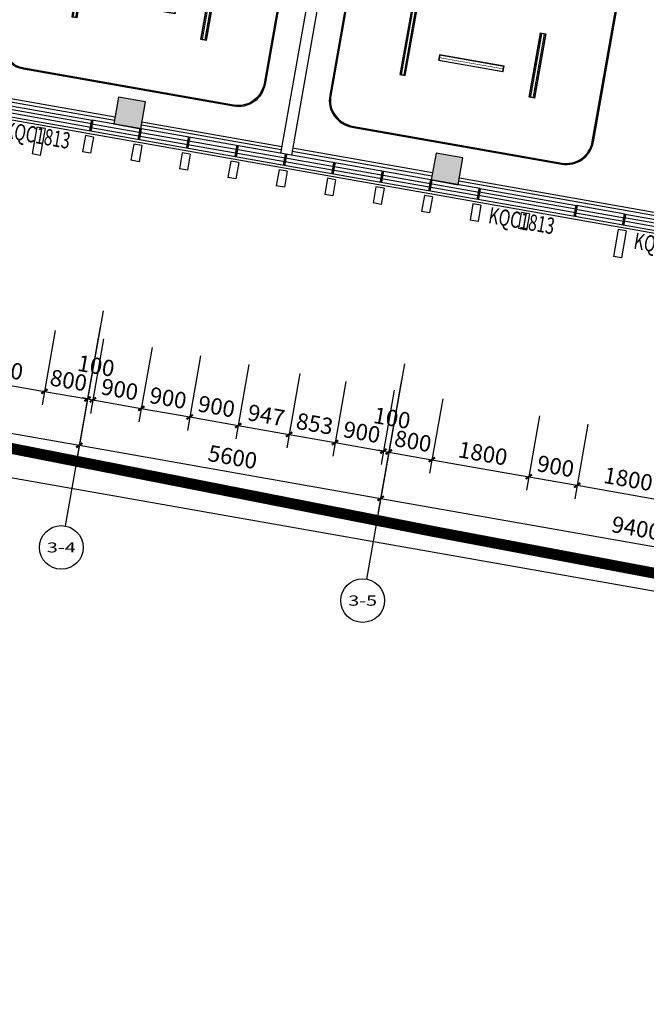
# Model space of a CAD drawing. Units: millimetres. Extents: x -342620 to 563983, y -16869 to 253091.
# Drawn here: x -268514 to -257048, y 1971 to 19992 of the extents above; entities that cross this region are included whole.
import ezdxf
from ezdxf.enums import TextEntityAlignment as Align

# ---------------------------------------------------------------- set-up
doc = ezdxf.new("R2010")
doc.units = ezdxf.units.MM
for name, pattern in [('__DASH', [0.35, 0.25, -0.1]), ('ACAD_ISO03W100', [30, 12, -18]), ('HIDDEN', [9.525, 6.35, -3.175])]:
    doc.linetypes.add(name, pattern=pattern)
for name, color, linetype in [('A_PLAN_KITCHEN_BATH', 163, 'Continuous'), ('AXIS', 3, 'Continuous'), ('AXIS_TEXT', 7, 'Continuous'), ('COLUMN', 1, 'Continuous'), ('CURTWALL', 4, 'Continuous'), ('PUB_DIM', 3, 'Continuous'), ('PUB_HATCH', 8, 'Continuous'), ('WALL', 2, 'Continuous'), ('WINDOW', 4, 'Continuous'), ('WINDOW_TEXT', 7, 'Continuous'), ('保温层', 251, 'Continuous'), ('墙装饰肋板', 22, 'Continuous'), ('栏杆', 6, 'Continuous')]:
    doc.layers.add(name, color=color, linetype=linetype)
doc.layers.add('HX-建筑退让线', color=10, linetype='HIDDEN', lineweight=9)
doc.styles.add('_TCH_AXIS', font='COMPLEX', dxfattribs={"bigfont": 'GBCBIG'})
doc.styles.add('_TCH_DIM_T3', font='SIMPLEX', dxfattribs={"width": 0.705882, "bigfont": 'GBCBIG'})
doc.styles.add('_TCH_WINDOW', font='SIMPLEX', dxfattribs={"height": 3.5, "bigfont": 'GBCBIG'})
doc.styles.add('COMPLEX', font='COMPLEX')
doc.dimstyles.new('_TCH_ARCH&&100', dxfattribs={"dimtxt": 297.5, "dimasz": 100, "dimexe": 250, "dimexo": 300, "dimgap": 126.25, "dimtad": 1, "dimdec": 0, "dimzin": 0, "dimdsep": 46, "dimtxsty": '_TCH_DIM_T3', "dimblk": 'ARCHTICK', "dimcen": 0.09, "dimclrt": 7, "dimadec": 3, "dimazin": 3, "dimtfac": 1, "dimtdec": 0, "dimtix": 1, "dimtmove": 2, "dimatfit": 3, "dimfxl": 100, "dimtolj": 1, "dimtzin": 0, "dimarcsym": 0})

# ---------------------------------------------------------------- blocks, each defined once
blk = doc.blocks.new('紫外线灯')
at = {"color": 4}
blk.add_lwpolyline([(1687253, 2563168), (1687253, 2563268), (1688453, 2563268), (1688453, 2563168)], close=True, dxfattribs=at)
at = {"color": 6, "const_width": 10}
blk.add_lwpolyline([(1687258, 2563218), (1688448, 2563218)], dxfattribs=at)
at = {"color": 251}
blk.add_lwpolyline([(1687258, 2563173), (1687258, 2563263), (1688448, 2563263), (1688448, 2563173)], close=True, dxfattribs=at)
blk = doc.blocks.new('线条灯')
at = {"color": 2, "linetype": '__DASH', "ltscale": 0.2, "const_width": 20}
for points in [[(1687258, 2564089), (1688448, 2564089)], [(1687258, 2564043), (1688448, 2564043)]]:
    blk.add_lwpolyline(points, dxfattribs=at)
at = {"color": 4}
blk.add_lwpolyline([(1687253, 2564016), (1687253, 2564116), (1688453, 2564116), (1688453, 2564016)], close=True, dxfattribs=at)
at = {"color": 251}
blk.add_lwpolyline([(1687258, 2564021), (1687258, 2564111), (1688448, 2564111), (1688448, 2564021)], close=True, dxfattribs=at)
blk = doc.blocks.new('吊扇灯')
for p, q in [((1688033, 2565203), (1687979, 2565279)), ((1687693, 2565171), (1687598, 2565140)), ((1688186, 2564919), (1688229, 2565014)), ((1687622, 2564800), (1687642, 2564692)), ((1687956, 2564650), (1688101, 2564665))]:
    blk.add_line(p, q)
at = {"color": 251}
for radius in [350, 120, 100]:
    blk.add_circle((1687887, 2564942), radius, dxfattribs=at)
at = {"color": 4}
blk.add_circle((1687887, 2564942), 300, dxfattribs=at)
at = {"color": 2, "linetype": '__DASH', "ltscale": 0.2}
for radius in [250, 200]:
    blk.add_circle((1687887, 2564942), radius, dxfattribs=at)
blk = doc.blocks.new('平板灯')
at = {"color": 4}
blk.add_lwpolyline([(1687554, 2571513), (1688154, 2571513), (1688154, 2570913), (1687554, 2570913)], close=True, dxfattribs=at)
at = {"color": 251}
blk.add_lwpolyline([(1687569, 2571498), (1688139, 2571498), (1688139, 2570928), (1687569, 2570928)], close=True, dxfattribs=at)
at = {"color": 2, "linetype": 'ACAD_ISO03W100', "ltscale": 1000, "const_width": 40}
for points in [[(1687569, 2571372), (1688139, 2571372)], [(1687569, 2571213), (1688139, 2571213)], [(1687569, 2571054), (1688139, 2571054)]]:
    blk.add_lwpolyline(points, dxfattribs=at)
blk = doc.blocks.new('排风扇1')
at = {"color": 251}
for p, q in [((1687729, 2569900), (1687569, 2570060)), ((1687979, 2569900), (1688139, 2570060)), ((1687729, 2569650), (1687569, 2569490)), ((1687979, 2569650), (1688139, 2569490))]:
    blk.add_line(p, q, dxfattribs=at)
at = {"color": 4}
blk.add_lwpolyline([(1687554, 2570075), (1688154, 2570075), (1688154, 2569475), (1687554, 2569475)], close=True, dxfattribs=at)
at = {"color": 251}
for points in [[(1687569, 2570060), (1688139, 2570060), (1688139, 2569490), (1687569, 2569490)], [(1687609, 2570020), (1688099, 2570020), (1688099, 2569530), (1687609, 2569530)], [(1687649, 2569980), (1688059, 2569980), (1688059, 2569570), (1687649, 2569570)], [(1687689, 2569940), (1688019, 2569940), (1688019, 2569610), (1687689, 2569610)], [(1687729, 2569900), (1687979, 2569900), (1687979, 2569650), (1687729, 2569650)]]:
    blk.add_lwpolyline(points, close=True, dxfattribs=at)
blk = doc.blocks.new('0.0')
at = {"color": 251}
for p, q in [((1755737, 2629642), (1755737, 2632862)), ((1756337, 2629142), (1756337, 2632862)), ((1756937, 2629142), (1756937, 2632862)), ((1757537, 2629142), (1757537, 2632862)), ((1758137, 2629142), (1758137, 2632862)), ((1758737, 2629142), (1758737, 2632862)), ((1759337, 2629142), (1759337, 2632862)), ((1764937, 2632902), (1765287, 2632102)), ((1753687, 2632502), (1755087, 2632502)), ((1760147, 2632502), (1755527, 2632502)), ((1755087, 2632302), (1753687, 2632302)), ((1759937, 2629142), (1759937, 2632262)), ((1764937, 2632102), (1765287, 2631102)), ((1760147, 2631902), (1755527, 2631902)), ((1760147, 2631302), (1755527, 2631302)), ((1764937, 2631102), (1765287, 2630102)), ((1760147, 2630702), (1755527, 2630702)), ((1760147, 2630102), (1755527, 2630102)), ((1764937, 2630102), (1765287, 2629102)), ((1760147, 2629502), (1756227, 2629502)), ((1755557, 2628332), (1757317, 2628332)), ((1755557, 2628292), (1757317, 2628292)), ((1755557, 2628252), (1757317, 2628252)), ((1755557, 2628212), (1757317, 2628212)), ((1755557, 2628172), (1757317, 2628172)), ((1761457, 2628252), (1763217, 2628252)), ((1761457, 2628212), (1763217, 2628212)), ((1761457, 2628172), (1763217, 2628172))]:
    blk.add_line(p, q, dxfattribs=at)
blk.add_lwpolyline([(1760147, 2632262), (1759347, 2632262), (1759347, 2632862), (1757887, 2632862), (1755527, 2632862), (1755527, 2632402), (1755527, 2630802), (1755527, 2629642), (1756227, 2629642), (1756227, 2629142), (1760147, 2629142), (1760147, 2629602), (1760147, 2630802)], close=True)
at = {"color": 4}
for points in [[(1755537, 2628377), (1757337, 2628377), (1757337, 2628127), (1755537, 2628127)], [(1761437, 2628377), (1763237, 2628377), (1763237, 2628127), (1761437, 2628127)]]:
    blk.add_lwpolyline(points, close=True, dxfattribs=at)
at = {"color": 251}
for points in [[(1755557, 2628357), (1757317, 2628357), (1757317, 2628147), (1755557, 2628147)], [(1761457, 2628357), (1763217, 2628357), (1763217, 2628147), (1761457, 2628147)]]:
    blk.add_lwpolyline(points, close=True, dxfattribs=at)
for points in [[(1754487, 2628002), (1758387, 2628002, -0.414214), (1758887, 2627502), (1758887, 2621902, -0.414214), (1758387, 2621402), (1754487, 2621402, -0.414214), (1753987, 2621902), (1753987, 2627502, -0.414214)], [(1760387, 2628002), (1764287, 2628002, -0.414214), (1764787, 2627502), (1764787, 2621902, -0.414214), (1764287, 2621402), (1760387, 2621402, -0.414214), (1759887, 2621902), (1759887, 2627502, -0.414214)]]:
    blk.add_lwpolyline(points, format="xyb", close=True, dxfattribs=at)
at = {"color": 30}
for points in [[(1754487, 2627982), (1758387, 2627982, -0.414214), (1758867, 2627502), (1758867, 2621902, -0.414214), (1758387, 2621422), (1754487, 2621422, -0.414214), (1754007, 2621902), (1754007, 2627502, -0.414214)], [(1760387, 2627982), (1764287, 2627982, -0.414214), (1764767, 2627502), (1764767, 2621902, -0.414214), (1764287, 2621422), (1760387, 2621422, -0.414214), (1759907, 2621902), (1759907, 2627502, -0.414214)]]:
    blk.add_lwpolyline(points, format="xyb", close=True, dxfattribs=at)
at = {"layer": 'A_PLAN_KITCHEN_BATH', "color": 137}
for p, q in [((1764937, 2632902), (1764937, 2629102)), ((1764937, 2632102), (1765287, 2632102)), ((1764937, 2631102), (1765287, 2631102)), ((1764937, 2630102), (1765287, 2630102))]:
    blk.add_line(p, q, dxfattribs=at)
at = {"color": 251}
for name, p in [('排风扇1', (68183, 61827)), ('排风扇1', (70583, 61827)), ('平板灯', (71183, 59790)), ('平板灯', (75958, 59790)), ('吊扇灯', (68550, 59761)), ('吊扇灯', (74450, 59761)), ('紫外线灯', (68584, 59714)), ('紫外线灯', (74484, 59714))]:
    blk.add_blockref(name, p, dxfattribs=at)
at = {"color": 251, "xscale": -1}
blk.add_blockref('平板灯', (3444491, 59790), dxfattribs=at)
at = {"color": 251}
for p, rotation in [((4318453, 942749), 90), ((4325303, 942749), 90), ((4319303, 938449), 90), ((4325203, 938449), 90), ((-806429, 4310955), 270), ((-800529, 4310955), 270)]:
    blk.add_blockref('线条灯', p, dxfattribs=dict(at, rotation=rotation))
at = {"color": 251, "xscale": -1}
for name, p, rotation in [('线条灯', (-806429, 938449), 270), ('线条灯', (-800529, 938449), 270), ('紫外线灯', (68584, 5189690), 180), ('紫外线灯', (74484, 5189690), 180), ('线条灯', (4319303, 4310955), 90), ('线条灯', (4325203, 4310955), 90)]:
    blk.add_blockref(name, p, dxfattribs=dict(at, rotation=rotation))
blk = doc.blocks.new('_ArchTick')
at = {"color": 0, "linetype": 'ByBlock', "const_width": 0.4}
blk.add_lwpolyline([(-0.5, -0.5), (0.5, 0.5)], dxfattribs=at)
blk = doc.blocks.new('*D4404')
at = {"layer": 'Defpoints', "color": 0, "transparency": 16777216}
for p in [(-269585, 14913), (-267813, 14601), (-268062, 13189)]:
    blk.add_point(p, dxfattribs=at)
at = {"layer": 'PUB_DIM', "color": 0, "lineweight": -2, "transparency": 16777216}
for p, q in [((-269637, 14618), (-269878, 13256)), ((-267865, 14305), (-268105, 12943)), ((-269834, 13502), (-268062, 13189))]:
    blk.add_line(p, q, dxfattribs=at)
at = {"layer": 'PUB_DIM', "color": 0, "lineweight": -2, "transparency": 16777216, "xscale": 100, "yscale": 100, "zscale": 100}
for p, rotation in [((-269834, 13502), 169.9999999999924), ((-268062, 13189), 349.9999999999924)]:
    blk.add_blockref('_ArchTick', p, dxfattribs=dict(at, rotation=rotation))
at = {"layer": 'PUB_DIM', "color": 7, "transparency": 16777216, "insert": (-268900, 13616), "char_height": 297.5, "attachment_point": 5, "rotation": 350, "style": '_TCH_DIM_T3'}
blk.add_mtext('\\A1;1800', dxfattribs=at)
blk = doc.blocks.new('*D4405')
at = {"layer": 'Defpoints', "color": 0, "transparency": 16777216}
for p in [(-267813, 14601), (-267025, 14462), (-267274, 13050)]:
    blk.add_point(p, dxfattribs=at)
at = {"layer": 'PUB_DIM', "color": 0, "lineweight": -2, "transparency": 16777216}
for p, q in [((-267865, 14305), (-268105, 12943)), ((-267077, 14167), (-267317, 12804)), ((-268062, 13189), (-267274, 13050))]:
    blk.add_line(p, q, dxfattribs=at)
at = {"layer": 'PUB_DIM', "color": 0, "lineweight": -2, "transparency": 16777216, "xscale": 100, "yscale": 100, "zscale": 100}
for p, rotation in [((-268062, 13189), 169.9999999999937), ((-267274, 13050), 349.9999999999937)]:
    blk.add_blockref('_ArchTick', p, dxfattribs=dict(at, rotation=rotation))
at = {"layer": 'PUB_DIM', "color": 7, "transparency": 16777216, "insert": (-267620, 13391), "char_height": 297.5, "attachment_point": 5, "rotation": 350, "style": '_TCH_DIM_T3'}
blk.add_mtext('\\A1;800', dxfattribs=at)
blk = doc.blocks.new('*D4406')
at = {"layer": 'Defpoints', "color": 0, "transparency": 16777216}
for p in [(-267025, 14462), (-266926, 14445), (-267175, 13033)]:
    blk.add_point(p, dxfattribs=at)
at = {"layer": 'PUB_DIM', "color": 0, "lineweight": -2, "transparency": 16777216}
for p, q in [((-267077, 14167), (-267317, 12804)), ((-266979, 14149), (-267219, 12787)), ((-267274, 13050), (-267372, 13068)), ((-267274, 13050), (-267175, 13033)), ((-267175, 13033), (-267077, 13016))]:
    blk.add_line(p, q, dxfattribs=at)
at = {"layer": 'PUB_DIM', "color": 0, "lineweight": -2, "transparency": 16777216, "xscale": 100, "yscale": 100, "zscale": 100}
for p, rotation in [((-267274, 13050), 350.0000000001366), ((-267175, 13033), 170.0000000001367)]:
    blk.add_blockref('_ArchTick', p, dxfattribs=dict(at, rotation=rotation))
at = {"layer": 'PUB_DIM', "color": 7, "transparency": 16777216, "insert": (-267116, 13657), "char_height": 297.5, "attachment_point": 5, "rotation": 350, "style": '_TCH_DIM_T3'}
blk.add_mtext('\\A1;100', dxfattribs=at)
blk = doc.blocks.new('*D4407')
at = {"layer": 'Defpoints', "color": 0, "transparency": 16777216}
for p in [(-266926, 14445), (-266040, 14288), (-266289, 12877)]:
    blk.add_point(p, dxfattribs=at)
at = {"layer": 'PUB_DIM', "color": 0, "lineweight": -2, "transparency": 16777216}
for p, q in [((-266979, 14149), (-267219, 12787)), ((-266092, 13993), (-266332, 12631)), ((-267175, 13033), (-266289, 12877))]:
    blk.add_line(p, q, dxfattribs=at)
at = {"layer": 'PUB_DIM', "color": 0, "lineweight": -2, "transparency": 16777216, "xscale": 100, "yscale": 100, "zscale": 100}
for p, rotation in [((-267175, 13033), 170.0000000000096), ((-266289, 12877), 350.0000000000096)]:
    blk.add_blockref('_ArchTick', p, dxfattribs=dict(at, rotation=rotation))
at = {"layer": 'PUB_DIM', "color": 7, "transparency": 16777216, "insert": (-266684, 13226), "char_height": 297.5, "attachment_point": 5, "rotation": 350, "style": '_TCH_DIM_T3'}
blk.add_mtext('\\A1;900', dxfattribs=at)
blk = doc.blocks.new('*D4408')
at = {"layer": 'Defpoints', "color": 0, "transparency": 16777216}
for p in [(-266040, 14288), (-265154, 14132), (-265403, 12720)]:
    blk.add_point(p, dxfattribs=at)
at = {"layer": 'PUB_DIM', "color": 0, "lineweight": -2, "transparency": 16777216}
for p, q in [((-266092, 13993), (-266332, 12631)), ((-265206, 13837), (-265446, 12474)), ((-266289, 12877), (-265403, 12720))]:
    blk.add_line(p, q, dxfattribs=at)
at = {"layer": 'PUB_DIM', "color": 0, "lineweight": -2, "transparency": 16777216, "xscale": 100, "yscale": 100, "zscale": 100}
for p, rotation in [((-266289, 12877), 169.9999999999752), ((-265403, 12720), 349.9999999999752)]:
    blk.add_blockref('_ArchTick', p, dxfattribs=dict(at, rotation=rotation))
at = {"layer": 'PUB_DIM', "color": 7, "transparency": 16777216, "insert": (-265798, 13069), "char_height": 297.5, "attachment_point": 5, "rotation": 350, "style": '_TCH_DIM_T3'}
blk.add_mtext('\\A1;900', dxfattribs=at)
blk = doc.blocks.new('*D4409')
at = {"layer": 'Defpoints', "color": 0, "transparency": 16777216}
for p in [(-265154, 14132), (-264267, 13976), (-264516, 12564)]:
    blk.add_point(p, dxfattribs=at)
at = {"layer": 'PUB_DIM', "color": 0, "lineweight": -2, "transparency": 16777216}
for p, q in [((-265206, 13837), (-265446, 12474)), ((-264320, 13680), (-264560, 12318)), ((-265403, 12720), (-264516, 12564))]:
    blk.add_line(p, q, dxfattribs=at)
at = {"layer": 'PUB_DIM', "color": 0, "lineweight": -2, "transparency": 16777216, "xscale": 100, "yscale": 100, "zscale": 100}
for p, rotation in [((-265403, 12720), 170.0000000000096), ((-264516, 12564), 350.0000000000096)]:
    blk.add_blockref('_ArchTick', p, dxfattribs=dict(at, rotation=rotation))
at = {"layer": 'PUB_DIM', "color": 7, "transparency": 16777216, "insert": (-264912, 12913), "char_height": 297.5, "attachment_point": 5, "rotation": 350, "style": '_TCH_DIM_T3'}
blk.add_mtext('\\A1;900', dxfattribs=at)
blk = doc.blocks.new('*D4410')
at = {"layer": 'Defpoints', "color": 0, "transparency": 16777216}
for p in [(-264267, 13976), (-263335, 13811), (-263584, 12400)]:
    blk.add_point(p, dxfattribs=at)
at = {"layer": 'PUB_DIM', "color": 0, "lineweight": -2, "transparency": 16777216}
for p, q in [((-264320, 13680), (-264560, 12318)), ((-263387, 13516), (-263628, 12154)), ((-264516, 12564), (-263584, 12400))]:
    blk.add_line(p, q, dxfattribs=at)
at = {"layer": 'PUB_DIM', "color": 0, "lineweight": -2, "transparency": 16777216, "xscale": 100, "yscale": 100, "zscale": 100}
for p, rotation in [((-264516, 12564), 170.0000000000022), ((-263584, 12400), 350.0000000000022)]:
    blk.add_blockref('_ArchTick', p, dxfattribs=dict(at, rotation=rotation))
at = {"layer": 'PUB_DIM', "color": 7, "transparency": 16777216, "insert": (-264002, 12753), "char_height": 297.5, "attachment_point": 5, "rotation": 350, "style": '_TCH_DIM_T3'}
blk.add_mtext('\\A1;947', dxfattribs=at)
blk = doc.blocks.new('*D4411')
at = {"layer": 'Defpoints', "color": 0, "transparency": 16777216}
for p in [(-263335, 13811), (-262495, 13663), (-262744, 12252)]:
    blk.add_point(p, dxfattribs=at)
at = {"layer": 'PUB_DIM', "color": 0, "lineweight": -2, "transparency": 16777216}
for p, q in [((-263387, 13516), (-263628, 12154)), ((-262547, 13368), (-262787, 12005)), ((-263584, 12400), (-262744, 12252))]:
    blk.add_line(p, q, dxfattribs=at)
at = {"layer": 'PUB_DIM', "color": 0, "lineweight": -2, "transparency": 16777216, "xscale": 100, "yscale": 100, "zscale": 100}
for p, rotation in [((-263584, 12400), 169.9999999999815), ((-262744, 12252), 349.9999999999815)]:
    blk.add_blockref('_ArchTick', p, dxfattribs=dict(at, rotation=rotation))
at = {"layer": 'PUB_DIM', "color": 7, "transparency": 16777216, "insert": (-263116, 12597), "char_height": 297.5, "attachment_point": 5, "rotation": 350, "style": '_TCH_DIM_T3'}
blk.add_mtext('\\A1;853', dxfattribs=at)
blk = doc.blocks.new('*D4412')
at = {"layer": 'Defpoints', "color": 0, "transparency": 16777216}
for p in [(-262495, 13663), (-261608, 13507), (-261857, 12095)]:
    blk.add_point(p, dxfattribs=at)
at = {"layer": 'PUB_DIM', "color": 0, "lineweight": -2, "transparency": 16777216}
for p, q in [((-262547, 13368), (-262787, 12005)), ((-261661, 13211), (-261901, 11849)), ((-262744, 12252), (-261857, 12095))]:
    blk.add_line(p, q, dxfattribs=at)
at = {"layer": 'PUB_DIM', "color": 0, "lineweight": -2, "transparency": 16777216, "xscale": 100, "yscale": 100, "zscale": 100}
for p, rotation in [((-262744, 12252), 170.0000000000096), ((-261857, 12095), 350.0000000000096)]:
    blk.add_blockref('_ArchTick', p, dxfattribs=dict(at, rotation=rotation))
at = {"layer": 'PUB_DIM', "color": 7, "transparency": 16777216, "insert": (-262253, 12444), "char_height": 297.5, "attachment_point": 5, "rotation": 350, "style": '_TCH_DIM_T3'}
blk.add_mtext('\\A1;900', dxfattribs=at)
blk = doc.blocks.new('*D4413')
at = {"layer": 'Defpoints', "color": 0, "transparency": 16777216}
for p in [(-261608, 13507), (-261510, 13490), (-261759, 12078)]:
    blk.add_point(p, dxfattribs=at)
at = {"layer": 'PUB_DIM', "color": 0, "lineweight": -2, "transparency": 16777216}
for p, q in [((-261661, 13211), (-261901, 11849)), ((-261562, 13194), (-261802, 11832)), ((-261857, 12095), (-261956, 12113)), ((-261857, 12095), (-261759, 12078)), ((-261759, 12078), (-261660, 12061))]:
    blk.add_line(p, q, dxfattribs=at)
at = {"layer": 'PUB_DIM', "color": 0, "lineweight": -2, "transparency": 16777216, "xscale": 100, "yscale": 100, "zscale": 100}
for p, rotation in [((-261857, 12095), 350.0000000000904), ((-261759, 12078), 170.0000000000903)]:
    blk.add_blockref('_ArchTick', p, dxfattribs=dict(at, rotation=rotation))
at = {"layer": 'PUB_DIM', "color": 7, "transparency": 16777216, "insert": (-261700, 12702), "char_height": 297.5, "attachment_point": 5, "rotation": 350, "style": '_TCH_DIM_T3'}
blk.add_mtext('\\A1;100', dxfattribs=at)
blk = doc.blocks.new('*D4414')
at = {"layer": 'Defpoints', "color": 0, "transparency": 16777216}
for p in [(-261510, 13490), (-260722, 13351), (-260971, 11939)]:
    blk.add_point(p, dxfattribs=at)
at = {"layer": 'PUB_DIM', "color": 0, "lineweight": -2, "transparency": 16777216}
for p, q in [((-261562, 13194), (-261802, 11832)), ((-260774, 13055), (-261014, 11693)), ((-261759, 12078), (-260971, 11939))]:
    blk.add_line(p, q, dxfattribs=at)
at = {"layer": 'PUB_DIM', "color": 0, "lineweight": -2, "transparency": 16777216, "xscale": 100, "yscale": 100, "zscale": 100}
for p, rotation in [((-261759, 12078), 169.9999999999937), ((-260971, 11939), 349.9999999999937)]:
    blk.add_blockref('_ArchTick', p, dxfattribs=dict(at, rotation=rotation))
at = {"layer": 'PUB_DIM', "color": 7, "transparency": 16777216, "insert": (-261317, 12279), "char_height": 297.5, "attachment_point": 5, "rotation": 350, "style": '_TCH_DIM_T3'}
blk.add_mtext('\\A1;800', dxfattribs=at)
blk = doc.blocks.new('*D4415')
at = {"layer": 'Defpoints', "color": 0, "transparency": 16777216}
for p in [(-260722, 13351), (-258949, 13038), (-259198, 11626)]:
    blk.add_point(p, dxfattribs=at)
at = {"layer": 'PUB_DIM', "color": 0, "lineweight": -2, "transparency": 16777216}
for p, q in [((-260774, 13055), (-261014, 11693)), ((-259002, 12743), (-259242, 11380)), ((-260971, 11939), (-259198, 11626))]:
    blk.add_line(p, q, dxfattribs=at)
at = {"layer": 'PUB_DIM', "color": 0, "lineweight": -2, "transparency": 16777216, "xscale": 100, "yscale": 100, "zscale": 100}
for p, rotation in [((-260971, 11939), 169.9999999999924), ((-259198, 11626), 349.9999999999924)]:
    blk.add_blockref('_ArchTick', p, dxfattribs=dict(at, rotation=rotation))
at = {"layer": 'PUB_DIM', "color": 7, "transparency": 16777216, "insert": (-260037, 12054), "char_height": 297.5, "attachment_point": 5, "rotation": 350, "style": '_TCH_DIM_T3'}
blk.add_mtext('\\A1;1800', dxfattribs=at)
blk = doc.blocks.new('*D4416')
at = {"layer": 'Defpoints', "color": 0, "transparency": 16777216}
for p in [(-258949, 13038), (-258063, 12882), (-258312, 11470)]:
    blk.add_point(p, dxfattribs=at)
at = {"layer": 'PUB_DIM', "color": 0, "lineweight": -2, "transparency": 16777216}
for p, q in [((-259002, 12743), (-259242, 11380)), ((-258115, 12586), (-258355, 11224)), ((-259198, 11626), (-258312, 11470))]:
    blk.add_line(p, q, dxfattribs=at)
at = {"layer": 'PUB_DIM', "color": 0, "lineweight": -2, "transparency": 16777216, "xscale": 100, "yscale": 100, "zscale": 100}
for p, rotation in [((-259198, 11626), 170.0000000000096), ((-258312, 11470), 350.0000000000096)]:
    blk.add_blockref('_ArchTick', p, dxfattribs=dict(at, rotation=rotation))
at = {"layer": 'PUB_DIM', "color": 7, "transparency": 16777216, "insert": (-258707, 11819), "char_height": 297.5, "attachment_point": 5, "rotation": 350, "style": '_TCH_DIM_T3'}
blk.add_mtext('\\A1;900', dxfattribs=at)
blk = doc.blocks.new('*D4417')
at = {"layer": 'Defpoints', "color": 0, "transparency": 16777216}
for p in [(-258063, 12882), (-256290, 12569), (-256539, 11158)]:
    blk.add_point(p, dxfattribs=at)
at = {"layer": 'PUB_DIM', "color": 0, "lineweight": -2, "transparency": 16777216}
for p, q in [((-258115, 12586), (-258355, 11224)), ((-256343, 12274), (-256583, 10911)), ((-258312, 11470), (-256539, 11158))]:
    blk.add_line(p, q, dxfattribs=at)
at = {"layer": 'PUB_DIM', "color": 0, "lineweight": -2, "transparency": 16777216, "xscale": 100, "yscale": 100, "zscale": 100}
for p, rotation in [((-258312, 11470), 170.0000000000096), ((-256539, 11158), 350.0000000000096)]:
    blk.add_blockref('_ArchTick', p, dxfattribs=dict(at, rotation=rotation))
at = {"layer": 'PUB_DIM', "color": 7, "transparency": 16777216, "insert": (-257378, 11585), "char_height": 297.5, "attachment_point": 5, "rotation": 350, "style": '_TCH_DIM_T3'}
blk.add_mtext('\\A1;1800', dxfattribs=at)
blk = doc.blocks.new('*D4695')
at = {"layer": 'AXIS', "color": 0, "lineweight": -2, "transparency": 16777216}
for p, q in [((-276101, 15968), (-276527, 13555)), ((-267041, 14370), (-267467, 11957)), ((-276483, 13801), (-267423, 12203))]:
    blk.add_line(p, q, dxfattribs=at)
at = {"layer": 'Defpoints', "color": 0, "transparency": 16777216}
for p in [(-276049, 16263), (-266989, 14665), (-267423, 12203)]:
    blk.add_point(p, dxfattribs=at)
at = {"layer": 'AXIS', "color": 0, "lineweight": -2, "transparency": 16777216, "xscale": 100, "yscale": 100, "zscale": 100}
for p, rotation in [((-276483, 13801), 169.9999999999989), ((-267423, 12203), 349.9999999999989)]:
    blk.add_blockref('_ArchTick', p, dxfattribs=dict(at, rotation=rotation))
at = {"layer": 'AXIS', "color": 7, "transparency": 16777216, "insert": (-271905, 13273), "char_height": 297.5, "attachment_point": 5, "rotation": 350, "style": '_TCH_DIM_T3'}
blk.add_mtext('\\A1;9200', dxfattribs=at)
blk = doc.blocks.new('*D4696')
at = {"layer": 'AXIS', "color": 0, "lineweight": -2, "transparency": 16777216}
for p, q in [((-267041, 14370), (-267467, 11957)), ((-261526, 13398), (-261952, 10985)), ((-267423, 12203), (-261908, 11231))]:
    blk.add_line(p, q, dxfattribs=at)
at = {"layer": 'Defpoints', "color": 0, "transparency": 16777216}
for p in [(-266989, 14665), (-261474, 13693), (-261908, 11231)]:
    blk.add_point(p, dxfattribs=at)
at = {"layer": 'AXIS', "color": 0, "lineweight": -2, "transparency": 16777216, "xscale": 100, "yscale": 100, "zscale": 100}
for p, rotation in [((-267423, 12203), 170.0000000000022), ((-261908, 11231), 350.0000000000022)]:
    blk.add_blockref('_ArchTick', p, dxfattribs=dict(at, rotation=rotation))
at = {"layer": 'AXIS', "color": 7, "transparency": 16777216, "insert": (-264618, 11988), "char_height": 297.5, "attachment_point": 5, "rotation": 350, "style": '_TCH_DIM_T3'}
blk.add_mtext('\\A1;5600', dxfattribs=at)
blk = doc.blocks.new('*D4697')
at = {"layer": 'AXIS', "color": 0, "lineweight": -2, "transparency": 16777216}
for p, q in [((-261526, 13398), (-261952, 10985)), ((-252269, 11765), (-252694, 9353)), ((-261908, 11231), (-252651, 9599))]:
    blk.add_line(p, q, dxfattribs=at)
at = {"layer": 'Defpoints', "color": 0, "transparency": 16777216}
for p in [(-261474, 13693), (-252217, 12061), (-252651, 9599)]:
    blk.add_point(p, dxfattribs=at)
at = {"layer": 'AXIS', "color": 0, "lineweight": -2, "transparency": 16777216, "xscale": 100, "yscale": 100, "zscale": 100}
for p, rotation in [((-261908, 11231), 169.9999999999985), ((-252651, 9599), 349.9999999999985)]:
    blk.add_blockref('_ArchTick', p, dxfattribs=dict(at, rotation=rotation))
at = {"layer": 'AXIS', "color": 7, "transparency": 16777216, "insert": (-257232, 10686), "char_height": 297.5, "attachment_point": 5, "rotation": 350, "style": '_TCH_DIM_T3'}
blk.add_mtext('\\A1;9400', dxfattribs=at)
blk = doc.blocks.new('*D4705')
at = {"layer": 'AXIS', "color": 0, "lineweight": -2, "transparency": 16777216}
for p, q in [((-285378, 17603), (-285943, 14403)), ((-285899, 14649), (-217140, 2525)), ((-216619, 5479), (-217183, 2279))]:
    blk.add_line(p, q, dxfattribs=at)
at = {"layer": 'Defpoints', "color": 0, "transparency": 16777216}
for p in [(-285326, 17899), (-216567, 5775), (-217140, 2525)]:
    blk.add_point(p, dxfattribs=at)
at = {"layer": 'AXIS', "color": 0, "lineweight": -2, "transparency": 16777216, "xscale": 100, "yscale": 100, "zscale": 100}
for p, rotation in [((-285899, 14649), 170.0000000000001), ((-217140, 2525), 350.0000000000001)]:
    blk.add_blockref('_ArchTick', p, dxfattribs=dict(at, rotation=rotation))
at = {"layer": 'AXIS', "color": 7, "transparency": 16777216, "insert": (-251472, 8858), "char_height": 297.5, "attachment_point": 5, "rotation": 350, "style": '_TCH_DIM_T3'}
blk.add_mtext('\\A1;69820', dxfattribs=at)
blk = doc.blocks.new('_FZH')
blk.add_lwpolyline([(-0.5, -0.5), (0.5, -0.5), (0.5, 0.5), (-0.5, 0.5)], close=True)
at = {"layer": 'PUB_HATCH'}
blk.add_solid([(-0.5, -0.5), (0.5, -0.5), (-0.5, 0.5), (0.5, 0.5)], dxfattribs=at)
blk = doc.blocks.new('$WINLIB2D$00000001')
at = {"color": 0}
for points in [[(-0.5, 0.5), (-0.5, -0.5)], [(-0.5, 0.5), (0.5, 0.5)], [(0.5, -0.5), (0.5, 0.5)], [(0.5, 0.167), (-0.5, 0.167)], [(0.5, -0.167), (-0.5, -0.167)], [(-0.5, -0.5), (0.5, -0.5)]]:
    blk.add_lwpolyline(points, dxfattribs=at)
blk = doc.blocks.new('_AXISO')
blk.add_circle((0, 0), 0.5)
at = {"layer": 'AXIS_TEXT', "style": 'COMPLEX', "width": 1.041667}
blk.add_attdef('A', text='', height=0.56, dxfattribs=at).set_placement((-0.25, -0.28), (0.25, -0.28), align=Align.FIT)

msp = doc.modelspace()

# ---------------------------------------------------------------- linework, layer by layer
at = {"color": 251}
msp.add_lwpolyline([(-257449.5, 23848.5), (-261290.2, 24525.7, 0.4142136), (-261869.4, 24120.1), (-262841.9, 18605.2, 0.4142136), (-262436.3, 18026), (-258595.5, 17348.7, 0.4142136), (-258016.3, 17754.3), (-257043.9, 23269.2, 0.4142136)], format="xyb", close=True, dxfattribs=at)
at = {"color": 30}
msp.add_lwpolyline([(-257452.9, 23828.8), (-261293.7, 24506, 0.4142136), (-261849.8, 24116.6), (-262822.2, 18601.7, 0.4142136), (-262432.8, 18045.7), (-258592.1, 17368.4, 0.4142136), (-258036, 17757.8), (-257063.6, 23272.7, 0.4142136)], format="xyb", close=True, dxfattribs=at)
at = {"layer": 'AXIS'}
for p, q in [((-266989, 14665.5), (-267683.6, 10726.2)), ((-261474.1, 13693), (-262168.7, 9753.8))]:
    msp.add_line(p, q, dxfattribs=at)
at = {"layer": 'CURTWALL'}
for p, q in [((-267186.4, 18152.7), (-267221.2, 17955.8)), ((-267209.6, 18021.4), (-263664.3, 17396.3)), ((-267198, 18087.1), (-263652.7, 17461.9)), ((-263641.1, 17527.6), (-267186.4, 18152.7)), ((-267221.2, 17955.8), (-263675.9, 17330.6)), ((-260095.8, 16902.5), (-263641.1, 17527.6)), ((-263675.9, 17330.6), (-260130.6, 16705.5)), ((-263664.3, 17396.3), (-260119, 16771.2)), ((-263652.7, 17461.9), (-260107.4, 16836.8)), ((-260130.6, 16705.5), (-260095.8, 16902.5)), ((-258323.2, 16589.9), (-258357.9, 16392.9)), ((-257436.9, 16433.6), (-258323.2, 16589.9)), ((-258346.3, 16458.6), (-257460, 16302.3)), ((-258334.8, 16524.2), (-257448.4, 16368)), ((-257471.6, 16236.7), (-257436.9, 16433.6)), ((-258357.9, 16392.9), (-257471.6, 16236.7))]:
    msp.add_line(p, q, dxfattribs=at)
at = {"layer": 'CURTWALL', "const_width": 50}
for points in [[(-267186.4, 18152.7), (-267221.2, 17955.8)], [(-266300.1, 17996.5), (-266334.9, 17799.5)], [(-265413.8, 17840.2), (-265448.5, 17643.2)], [(-264527.5, 17683.9), (-264562.2, 17486.9)], [(-263641.1, 17527.6), (-263675.9, 17330.6)], [(-262754.8, 17371.3), (-262789.5, 17174.4)], [(-261868.5, 17215), (-261903.2, 17018.1)], [(-260982.2, 17058.8), (-261016.9, 16861.8)], [(-260095.8, 16902.5), (-260130.6, 16705.5)], [(-258323.2, 16589.9), (-258357.9, 16392.9)], [(-257436.9, 16433.6), (-257471.6, 16236.7)]]:
    msp.add_lwpolyline(points, dxfattribs=at)
at = {"layer": 'HX-建筑退让线', "color": 4, "ltscale": 0.1, "const_width": 200, "flags": 128}
msp.add_lwpolyline([(-204755.6, 1271.1), (-189984.8, 14767.2), (-192896.2, 78705), (-207564.2, 92662.7), (-263145.2, 92434), (-263145.2, 86655.6), (-280261.1, 86655.6), (-295841.1, 73267.2), (-299523.3, 20608.4), (-294565.4, 19724.5), (-294888.4, 17913), (-288636.8, 16453.9), (-279788.9, 14474.1), (-269781, 12364.3), (-260963.1, 10628.5), (-249677.9, 8497.4), (-239299.7, 6660.5), (-230527.4, 5185.7), (-220028.2, 3505.2), (-209194.7, 1876.9), (-204755.6, 1271.1)], dxfattribs=at)
at = {"layer": 'WALL'}
for p, q in [((-262298.3, 25718.9), (-263739.6, 17545)), ((-262101.4, 25684.1), (-263542.7, 17510.2))]:
    msp.add_line(p, q, dxfattribs=at)
at = {"layer": '保温层'}
msp.add_lwpolyline([(-249871.1, 14134.9), (-247544.2, 27331.3), (-250006.2, 27765.5), (-250110.4, 27174.6), (-251587.6, 27435), (-251483.4, 28025.9), (-256604.4, 28928.9), (-256708.6, 28338), (-258382.8, 28633.2), (-258278.6, 29224.1), (-264679.8, 30352.8), (-264784, 29761.9), (-266458.2, 30057.1), (-266354, 30648), (-271475, 31551), (-271579.2, 30960.1), (-273253.4, 31255.3), (-273149.2, 31846.2), (-278916.5, 32863.1), (-278916.5, 19144.2), (-277067, 19641.1), (-252464.5, 15303), (-250124, 14179.5)], close=True, dxfattribs=at)
at = {"layer": '墙装饰肋板'}
for p, q in [((-268198.7, 18026.6), (-268285.6, 17534.2)), ((-268051, 18000.6), (-268198.7, 18026.6)), ((-268051, 18000.6), (-268137.8, 17508.2)), ((-267312.4, 17870.3), (-267364.5, 17574.9)), ((-267164.7, 17844.3), (-267312.4, 17870.3)), ((-267164.7, 17844.3), (-267216.8, 17548.8)), ((-266426.1, 17714), (-266478.2, 17418.6)), ((-266278.4, 17688), (-266426.1, 17714)), ((-266278.4, 17688), (-266330.5, 17392.5)), ((-268137.8, 17508.2), (-268285.6, 17534.2)), ((-267216.8, 17548.8), (-267364.5, 17574.9)), ((-265539.8, 17557.8), (-265591.8, 17262.3)), ((-265392, 17531.7), (-265539.8, 17557.8)), ((-265392, 17531.7), (-265444.1, 17236.3)), ((-266330.5, 17392.5), (-266478.2, 17418.6)), ((-264653.4, 17401.5), (-264705.5, 17106)), ((-264505.7, 17375.4), (-264653.4, 17401.5)), ((-264505.7, 17375.4), (-264557.8, 17080)), ((-265444.1, 17236.3), (-265591.8, 17262.3)), ((-263767.1, 17245.2), (-263819.2, 16949.7)), ((-263619.4, 17219.1), (-263767.1, 17245.2)), ((-263619.4, 17219.1), (-263671.5, 16923.7)), ((-264557.8, 17080), (-264705.5, 17106)), ((-263671.5, 16923.7), (-263819.2, 16949.7)), ((-262880.8, 17088.9), (-262932.9, 16793.5)), ((-262733, 17062.9), (-262880.8, 17088.9)), ((-262733, 17062.9), (-262785.1, 16767.4)), ((-262785.1, 16767.4), (-262932.9, 16793.5)), ((-261994.4, 16932.6), (-262046.5, 16637.2)), ((-261846.7, 16906.6), (-261994.4, 16932.6)), ((-261846.7, 16906.6), (-261898.8, 16611.1)), ((-261108.1, 16776.3), (-261160.2, 16480.9)), ((-260960.4, 16750.3), (-261108.1, 16776.3)), ((-261898.8, 16611.1), (-262046.5, 16637.2)), ((-260960.4, 16750.3), (-261012.5, 16454.8)), ((-260221.8, 16620.1), (-260273.9, 16324.6)), ((-260074.1, 16594), (-260221.8, 16620.1)), ((-260074.1, 16594), (-260126.2, 16298.6)), ((-261012.5, 16454.8), (-261160.2, 16480.9)), ((-259335.5, 16463.8), (-259387.6, 16168.3)), ((-259187.7, 16437.7), (-259335.5, 16463.8)), ((-259187.7, 16437.7), (-259239.8, 16142.3)), ((-260126.2, 16298.6), (-260273.9, 16324.6)), ((-259239.8, 16142.3), (-259387.6, 16168.3)), ((-257562.8, 16151.2), (-257649.6, 15658.8)), ((-257415.1, 16125.2), (-257562.8, 16151.2)), ((-257415.1, 16125.2), (-257501.9, 15632.8)), ((-257501.9, 15632.8), (-257649.6, 15658.8))]:
    msp.add_line(p, q, dxfattribs=at)
at = {"layer": '栏杆'}
for points in [[(-275348.2, 19663), (-266780.4, 18152.2)], [(-275337.8, 19722), (-266770, 18211.3)], [(-266288, 18065.4), (-263727.5, 17613.9)], [(-266277.5, 18124.5), (-263717, 17673)], [(-260970, 17127.7), (-263530.5, 17579.2)], [(-260959.6, 17186.8), (-263520.1, 17638.3)], [(-260477.6, 17040.9), (-252106.7, 15564.9)], [(-260467.2, 17100), (-252096.3, 15623.9)]]:
    msp.add_lwpolyline(points, dxfattribs=at)

# ---------------------------------------------------------------- block references
at = {"color": 251}
for name, p, rotation in [('0.0', (-2457287.9, -2256804.3), 349.999999999982), ('线条灯', (-2491058.5, 2126609.2), 260.0000000002457)]:
    msp.add_blockref(name, p, dxfattribs=dict(at, rotation=rotation))
at = {"color": 251, "extrusion": (0, 0, -1), "zscale": -1}
for name, p, rotation in [('线条灯', (-2556802.2, 1236535.2), 279.9999999997542), ('紫外线灯', (-956862.3, -2798175.5), 9.999999999754197)]:
    msp.add_blockref(name, p, dxfattribs=dict(at, rotation=rotation))
at = {"layer": 'AXIS'}
ref = msp.add_blockref('_AXISO', (-267753.1, 10332.3), dxfattribs=dict(at, xscale=800, yscale=800, zscale=800))
ref.add_attrib('A', '3-4', dxfattribs={"layer": 'AXIS_TEXT', "height": 182.29, "style": '_TCH_AXIS'}).set_placement((-268017.8, 10241.2), (-267488.3, 10241.2), align=Align.FIT)
ref = msp.add_blockref('_AXISO', (-262238.1, 9359.9), dxfattribs=dict(at, xscale=800, yscale=800, zscale=800))
ref.add_attrib('A', '3-5', dxfattribs={"layer": 'AXIS_TEXT', "height": 187.78, "style": '_TCH_AXIS'}).set_placement((-262501.9, 9266), (-261974.3, 9266), align=Align.FIT)
at = {"layer": 'COLUMN'}
for p, xscale, yscale, zscale, rotation in [((-266502.9, 18286.1), 500.0000000000068, 500.0000000000068, 500.0000000000068, 350.0000000000035), ((-260692.5, 17261.5), 499.9999999998929, 499.9999999998929, 499.9999999998929, 350.0000000000015)]:
    msp.add_blockref('_FZH', p, dxfattribs=dict(at, xscale=xscale, yscale=yscale, zscale=zscale, rotation=rotation))
at = {"layer": 'WINDOW'}
ref = msp.add_blockref('$WINLIB2D$00000001', (-268090.1, 18210.5), dxfattribs=dict(at, xscale=-1800, yscale=-200, zscale=1800, rotation=170.0000000000482))
ref.add_attrib('A', 'KQC1813', (-268816.3, 17835.5), dxfattribs={"layer": 'WINDOW_TEXT', "height": 297.5, "rotation": 350, "style": '_TCH_WINDOW', "width": 0.705882})
ref = msp.add_blockref('$WINLIB2D$00000001', (-259226.9, 16647.7), dxfattribs=dict(at, xscale=-1800, yscale=-200, zscale=1800, rotation=170.0000000000482))
ref.add_attrib('A', 'KQC1813', (-259953, 16272.7), dxfattribs={"layer": 'WINDOW_TEXT', "height": 297.5, "rotation": 350, "style": '_TCH_WINDOW', "width": 0.705882})
ref = msp.add_blockref('$WINLIB2D$00000001', (-256567.9, 16178.9), dxfattribs=dict(at, xscale=-1800, yscale=-200, zscale=1800, rotation=170.0000000000482))
ref.add_attrib('A', 'KQC1813', (-257294, 15803.8), dxfattribs={"layer": 'WINDOW_TEXT', "height": 297.5, "rotation": 350, "style": '_TCH_WINDOW', "width": 0.705882})

# ---------------------------------------------------------------- dimensions: what is measured, and where the dimension line sits
at = {"layer": 'AXIS'}
for p1, p2, distance, picture, middle in [((-285326.1, 17898.8), (-216566.8, 5774.7), -3300, '*D4705', (-251471.8, 8857.7)), ((-276049.2, 16263), (-266989, 14665.5), -2500, '*D4695', (-271905.5, 13273.1)), ((-266989, 14665.5), (-261474.1, 13693), -2500, '*D4696', (-264617.9, 11988.1)), ((-261474.1, 13693), (-252216.9, 12060.7), -2500, '*D4697', (-257231.9, 10685.7))]:
    dim = msp.add_aligned_dim(p1=p1, p2=p2, distance=distance, dimstyle='_TCH_ARCH&&100', dxfattribs=at)
    dim.commit()
    dim.dimension.update_dxf_attribs({"geometry": picture, "text_midpoint": middle})
at = {"layer": 'PUB_DIM'}
for p1, p2, picture, middle in [((-269585.4, 14913.4), (-267812.7, 14600.9), '*D4404', (-268900.2, 13616.4)), ((-267812.7, 14600.9), (-267024.9, 14461.9), '*D4405', (-267620, 13390.7)), ((-266926.4, 14444.6), (-266040.1, 14288.3), '*D4407', (-266684.4, 13225.7)), ((-266040.1, 14288.3), (-265153.8, 14132), '*D4408', (-265798.1, 13069.4)), ((-265153.8, 14132), (-264267.4, 13975.7), '*D4409', (-264911.7, 12913.1)), ((-264267.4, 13975.7), (-263335.2, 13811.4), '*D4410', (-264002.5, 12752.8)), ((-263335.2, 13811.4), (-262494.8, 13663.2), '*D4411', (-263116.1, 12596.5)), ((-262494.8, 13663.2), (-261608.5, 13506.9), '*D4412', (-262252.8, 12444.3)), ((-261510, 13489.5), (-260722.1, 13350.6), '*D4414', (-261317.2, 12279.3)), ((-260722.1, 13350.6), (-258949.5, 13038), '*D4415', (-260036.9, 12053.6)), ((-258949.5, 13038), (-258063.1, 12881.7), '*D4416', (-258707.4, 11819.2)), ((-258063.1, 12881.7), (-256290.5, 12569.2), '*D4417', (-257378, 11584.7))]:
    dim = msp.add_aligned_dim(p1=p1, p2=p2, distance=-1433.3, dimstyle='_TCH_ARCH&&100', dxfattribs=at)
    dim.commit()
    dim.dimension.update_dxf_attribs({"geometry": picture, "text_midpoint": middle})
for base, p1, p2, picture, middle in [((-267175.3, 13033), (-267024.9, 14461.9), (-266926.4, 14444.6), '*D4406', (-267116, 13657.2)), ((-261758.9, 12078), (-261608.5, 13506.9), (-261510, 13489.5), '*D4413', (-261699.6, 12702.1))]:
    dim = msp.add_linear_dim(base=base, p1=p1, p2=p2, angle=350, dimstyle='_TCH_ARCH&&100', dxfattribs=at)
    dim.commit()
    dim.dimension.update_dxf_attribs({"geometry": picture, "text_midpoint": middle, "dimtype": 161})

doc.saveas('drawing.dxf')
